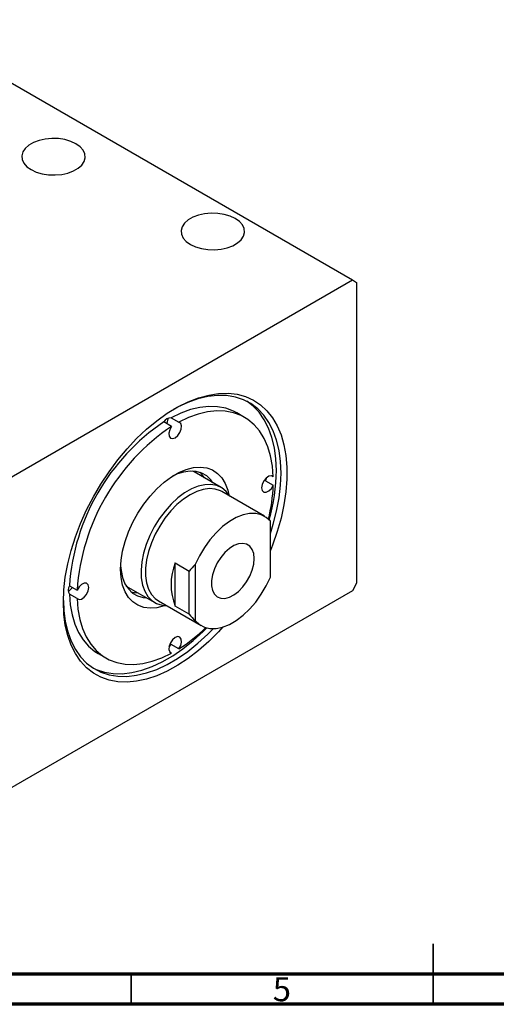
# Model space of a CAD drawing. Units: millimetres. Extents: x 7 to 460, y 5 to 292.
# Drawn here: x 147 to 225, y 5 to 168 of the extents above; entities that cross this region are included whole.
import ezdxf

# ---------------------------------------------------------------- set-up
doc = ezdxf.new("R2010")
doc.units = ezdxf.units.MM
doc.styles.add('SLDTEXTSTYLE0', font='TXT', dxfattribs={"width": 0.75})

msp = doc.modelspace()

# ---------------------------------------------------------------- linework, layer by layer
at = {"color": 7, "linetype": 'Continuous', "lineweight": 25}
for p, q in [((66.572, 202.893), (201.63, 124.926)), ((142.94, 91.045), (201.63, 124.926)), ((201.63, 124.926), (202.337, 124.517)), ((202.337, 124.517), (202.337, 74.708)), ((183.784, 102.183), (182.511, 102.918)), ((171.682, 100.684), (170.409, 101.418)), ((171.104, 101.93), (171.1, 102.03)), ((171.615, 102.114), (172.888, 101.38)), ((175.451, 93.138), (175.156, 93.291)), ((179.906, 90.566), (175.451, 93.138)), ((187.264, 91.685), (188.537, 90.95)), ((188.537, 92.343), (188.267, 92.498)), ((187.06, 85.812), (179.989, 89.894)), ((188.046, 75.712), (188.046, 84.971)), ((172.285, 78.083), (174.611, 76.74)), ((172.285, 70.934), (172.285, 78.083)), ((174.611, 69.591), (174.611, 76.74)), ((175.615, 77.795), (175.615, 68.536)), ((201.63, 73.484), (142.94, 39.603)), ((154.76, 74.313), (156.033, 73.578)), ((164.172, 74.264), (164.452, 74.085)), ((164.452, 74.085), (168.907, 71.513)), ((202.337, 74.708), (201.63, 73.484)), ((156.033, 72.186), (154.76, 72.921)), ((169.53, 71.777), (176.601, 67.695)), ((174.611, 69.591), (172.285, 70.934)), ((172.888, 63.845), (171.615, 64.579)), ((159.513, 63.08), (160.786, 62.345)), ((171.412, 63.304), (171.682, 63.149))]:
    msp.add_line(p, q, dxfattribs=at)
at = {"color": 7, "linetype": 'Continuous', "lineweight": 35}
for p, q in [((215, 5), (215, 15)), ((165, 10), (165, 5)), ((215, 10), (215, 5))]:
    msp.add_line(p, q, dxfattribs=at)
at = {"color": 7, "linetype": 'Continuous', "lineweight": 70}
for p, q in [((410, 10), (20, 10)), ((415, 5), (15, 5))]:
    msp.add_line(p, q, dxfattribs=at)
at = {"color": 7, "linetype": 'Continuous', "lineweight": 25, "flags": 128}
for points in [[(148.42, 143.193), (149.273, 142.794), (150.251, 142.506), (151.311, 142.342), (152.407, 142.309), (153.491, 142.408), (154.516, 142.635), (155.436, 142.981), (156.212, 143.429), (156.81, 143.96), (157.203, 144.551), (157.375, 145.177), (157.318, 145.81), (157.034, 146.422), (156.535, 146.987), (155.845, 147.479), (154.992, 147.878), (154.014, 148.165), (152.954, 148.329), (151.858, 148.362), (150.774, 148.263), (149.749, 148.036), (148.828, 147.691), (148.052, 147.243), (147.455, 146.712), (147.061, 146.12), (146.89, 145.495), (146.947, 144.862), (147.231, 144.25), (147.729, 143.685), (148.42, 143.193)], [(174.809, 130.816), (175.662, 130.418), (176.64, 130.13), (177.7, 129.966), (178.796, 129.933), (179.88, 130.032), (180.905, 130.259), (181.825, 130.604), (182.601, 131.052), (183.199, 131.583), (183.592, 132.175), (183.764, 132.801), (183.706, 133.434), (183.422, 134.046), (182.924, 134.61), (182.233, 135.102), (181.38, 135.501), (180.403, 135.789), (179.342, 135.953), (178.246, 135.986), (177.162, 135.887), (176.138, 135.66), (175.217, 135.315), (174.441, 134.867), (173.843, 134.335), (173.45, 133.744), (173.278, 133.118), (173.336, 132.485), (173.62, 131.873), (174.118, 131.309), (174.809, 130.816)], [(153.759, 71.569), (153.84, 73.62), (154.084, 75.746), (154.487, 77.929), (155.047, 80.151), (155.758, 82.391), (156.615, 84.63), (157.609, 86.849), (158.732, 89.027), (159.975, 91.145), (161.325, 93.186), (162.772, 95.13), (164.303, 96.962), (165.903, 98.664), (167.56, 100.222), (169.258, 101.623), (170.983, 102.853), (172.719, 103.902), (174.452, 104.762), (176.165, 105.423), (177.844, 105.881), (179.475, 106.131), (181.042, 106.172), (182.532, 106.003), (183.933, 105.625), (185.23, 105.041), (186.415, 104.258), (187.474, 103.281), (188.401, 102.119), (189.186, 100.783), (189.822, 99.285), (190.304, 97.636), (190.628, 95.853), (190.791, 93.95), (190.791, 91.945), (190.628, 89.854), (190.304, 87.697), (189.822, 85.492), (189.186, 83.258), (188.401, 81.016), (188.046, 80.12)], [(188.046, 82.926), (188.53, 84.475), (189.091, 86.671), (189.495, 88.83), (189.739, 90.933), (189.821, 92.959), (189.739, 94.891), (189.495, 96.712), (189.091, 98.404), (188.53, 99.952), (187.817, 101.343), (186.959, 102.564), (185.963, 103.603), (184.84, 104.452), (183.598, 105.103), (182.249, 105.549), (180.806, 105.787), (179.28, 105.814), (177.687, 105.631), (176.041, 105.239), (174.356, 104.641), (172.648, 103.843), (172.033, 103.51)], [(189.043, 93.408), (188.962, 95.34), (188.717, 97.161), (188.313, 98.853), (187.752, 100.401), (187.039, 101.792), (186.181, 103.013), (185.186, 104.052), (184.144, 104.848)], [(182.511, 102.918), (181.924, 103.224), (180.669, 103.685), (179.317, 103.94), (177.883, 103.988), (176.381, 103.826), (174.825, 103.457), (173.231, 102.885), (171.615, 102.114)], [(188.537, 92.343), (188.396, 94.127), (188.095, 95.794), (187.637, 97.326), (187.026, 98.708), (186.268, 99.927), (185.371, 100.97), (184.344, 101.827), (183.197, 102.489), (181.942, 102.95), (180.59, 103.206), (179.156, 103.253), (177.653, 103.091), (176.097, 102.722), (174.504, 102.15), (172.888, 101.38)], [(170.916, 101.126), (171.023, 101.415), (171.104, 101.93)], [(171.682, 100.684), (171.377, 100.133), (171.232, 99.563), (171.272, 99.075), (171.491, 98.753), (171.85, 98.656), (172.285, 98.799), (172.72, 99.158), (173.079, 99.67), (173.297, 100.244), (173.338, 100.779), (173.193, 101.181), (172.888, 101.38)], [(170.569, 71.012), (170.443, 70.968), (169.254, 70.666), (168.121, 70.58), (167.065, 70.712), (166.107, 71.059), (165.264, 71.615), (164.552, 72.369), (163.983, 73.308), (163.57, 74.413), (163.318, 75.665), (163.234, 77.039), (163.318, 78.511), (163.57, 80.053), (163.983, 81.636), (164.552, 83.23), (165.264, 84.807), (166.107, 86.336), (167.065, 87.79), (168.121, 89.14), (169.254, 90.363), (170.443, 91.434), (171.667, 92.335), (172.903, 93.048), (174.126, 93.56), (175.316, 93.862), (176.449, 93.948), (177.504, 93.816), (178.463, 93.469), (179.306, 92.913), (180.018, 92.159), (180.587, 91.221), (181, 90.115), (181.171, 89.377)], [(178.542, 91.353), (178.206, 91.821), (177.511, 92.492), (176.691, 92.966), (175.762, 93.232), (174.744, 93.287), (173.657, 93.127), (172.523, 92.758), (171.812, 92.428)], [(177.128, 92.17), (176.792, 92.637), (176.364, 93.087)], [(188.537, 92.343), (188.213, 92.508), (187.792, 92.432), (187.349, 92.13), (186.961, 91.653), (186.697, 91.087), (186.604, 90.53), (186.697, 90.082), (186.961, 89.82), (187.349, 89.791), (187.792, 90), (188.213, 90.411), (188.537, 90.95)], [(181.338, 89.116), (181.324, 89.14), (180.732, 89.918), (180.006, 90.506), (179.16, 90.893), (178.213, 91.07), (177.185, 91.033), (176.097, 90.783), (174.974, 90.325), (173.838, 89.67), (172.715, 88.83), (171.628, 87.825), (170.599, 86.675), (169.652, 85.404), (168.807, 84.041), (168.08, 82.614), (167.489, 81.153), (167.045, 79.69), (166.757, 78.255), (166.633, 76.88), (166.675, 75.594), (166.881, 74.423), (167.248, 73.394), (167.767, 72.528), (168.428, 71.843), (169.216, 71.354), (170.114, 71.071), (170.879, 70.998)], [(179.989, 89.894), (179.791, 90.001), (178.926, 90.298), (177.969, 90.383), (176.94, 90.256), (175.862, 89.917), (174.76, 89.376), (173.657, 88.645), (172.58, 87.738), (171.551, 86.678), (170.593, 85.487), (169.729, 84.192), (168.977, 82.822), (168.354, 81.408), (167.875, 79.981), (167.549, 78.573), (167.384, 77.216), (167.384, 75.939), (167.549, 74.772), (167.875, 73.74), (168.354, 72.867), (168.977, 72.172), (169.53, 71.777)], [(188.046, 84.971), (187.36, 85.618), (186.544, 86.057), (185.617, 86.276), (184.6, 86.272), (183.519, 86.044), (182.398, 85.597), (181.264, 84.942), (180.143, 84.094), (179.061, 83.074), (178.045, 81.905), (177.118, 80.615), (176.302, 79.234), (175.615, 77.795)], [(185.366, 78.794), (185.284, 79.624), (185.04, 80.32), (184.645, 80.849), (184.12, 81.186), (183.487, 81.317), (182.777, 81.233), (182.022, 80.941), (181.259, 80.452), (180.522, 79.791), (179.847, 78.987), (179.264, 78.079), (178.801, 77.109), (178.48, 76.123), (178.316, 75.166), (178.316, 74.283), (178.48, 73.516), (178.801, 72.9), (179.264, 72.464), (179.847, 72.229), (180.522, 72.205), (181.259, 72.394), (182.022, 72.787), (182.777, 73.366), (183.487, 74.102), (184.12, 74.963), (184.645, 75.908), (185.04, 76.892), (185.284, 77.869), (185.366, 78.794)], [(163.246, 77.591), (163.317, 76.812), (163.563, 75.645), (163.969, 74.624), (164.525, 73.769), (165.22, 73.098), (166.04, 72.624), (166.969, 72.357), (167.543, 72.3)], [(175.615, 68.536), (176.302, 67.889), (177.118, 67.45), (178.045, 67.231), (179.061, 67.235), (180.143, 67.463), (181.264, 67.91), (182.398, 68.565), (183.519, 69.413), (184.6, 70.433), (185.617, 71.602), (186.544, 72.892), (187.36, 74.273), (188.046, 75.712)], [(156.033, 72.186), (156.357, 72.021), (156.778, 72.096), (157.221, 72.399), (157.609, 72.875), (157.873, 73.442), (157.966, 73.998), (157.873, 74.447), (157.609, 74.709), (157.221, 74.737), (156.778, 74.528), (156.357, 74.117), (156.033, 73.578)], [(153.76, 71.858), (153.84, 70.209), (154.085, 68.388), (154.489, 66.696), (155.05, 65.148), (155.763, 63.757), (156.621, 62.536), (157.616, 61.497), (158.74, 60.648), (159.982, 59.997), (161.331, 59.551), (162.774, 59.313), (164.299, 59.286), (165.892, 59.469), (167.539, 59.861), (169.224, 60.459), (170.932, 61.256), (172.648, 62.247), (174.356, 63.421), (176.041, 64.769), (177.687, 66.278), (178.603, 67.205)], [(154.76, 72.921), (154.901, 71.136), (155.202, 69.469), (155.66, 67.937), (156.271, 66.555), (157.029, 65.336), (157.926, 64.293), (158.953, 63.436), (159.513, 63.08)], [(156.033, 72.186), (156.173, 70.401), (156.475, 68.735), (156.933, 67.202), (157.544, 65.82), (158.302, 64.601), (159.199, 63.558), (160.226, 62.702), (161.373, 62.039), (162.628, 61.578), (163.98, 61.323), (165.414, 61.276), (166.916, 61.437), (168.472, 61.806), (170.066, 62.378), (171.682, 63.149)], [(164.953, 73.319), (165.555, 73.174), (166.129, 73.116)], [(180.188, 67.477), (179.475, 66.698), (177.844, 65.066), (176.165, 63.585), (174.452, 62.268), (172.719, 61.127), (170.983, 60.172), (169.258, 59.411), (167.56, 58.851), (165.903, 58.496), (164.303, 58.35), (162.772, 58.415), (161.325, 58.689), (159.975, 59.17), (158.732, 59.854), (157.609, 60.735), (156.615, 61.806), (155.758, 63.056), (155.047, 64.475), (154.487, 66.05), (154.084, 67.768), (153.84, 69.613), (153.759, 71.569)], [(158.658, 60.7), (159.204, 60.446), (160.553, 60), (161.996, 59.762), (163.522, 59.735), (165.115, 59.918), (166.761, 60.31), (168.446, 60.908), (170.154, 61.705), (171.87, 62.696), (173.578, 63.87), (175.263, 65.218), (176.91, 66.727), (177.51, 67.327)], [(172.888, 63.845), (173.193, 64.395), (173.338, 64.965), (173.297, 65.454), (173.079, 65.775), (172.72, 65.873), (172.285, 65.729), (171.85, 65.37), (171.491, 64.858), (171.272, 64.284), (171.232, 63.749), (171.377, 63.347), (171.682, 63.149)]]:
    msp.add_lwpolyline(points, dxfattribs=at)
at = {"color": 7, "linetype": 'Continuous', "lineweight": 25}
for centre, radius, start, end in [((190.322, 71.851), 35.647, 123.95933, 176.04067), ((171.594, 100.759), 1.356, 89.10656, 150.88806), ((191.595, 71.117), 35.647, 123.95933, 176.04067), ((158.323, 93.755), 30.722, 343.85045, 359.35404), ((185.232, 92.603), 2.23, 335.68498, 349.51406), ((160.965, 92.004), 27.592, 345.95597, 357.81078), ((181.243, 74.508), 9.645, 158.24693, 201.75307), ((155.924, 73.617), 1.356, 149.11408, 210.88592), ((153.708, 75.084), 1.887, 297.36115, 325.67713), ((158.192, 87.193), 27.589, 302.18715, 314.04999), ((169.803, 65.88), 2.23, 310.49093, 324.3149)]:
    msp.add_arc(centre, radius, start, end, dxfattribs=at)
for start_param, end_param in [(2.5687142, 2.7098115), (3.5733738, 3.7144711)]:
    msp.add_ellipse((188.046, 73.165), major_axis=(14.793, 0), ratio=0.5773815, start_param=start_param, end_param=end_param, dxfattribs=at)

# ---------------------------------------------------------------- texts
at = {"color": 7, "linetype": 'Continuous', "lineweight": 0, "insert": (189.96, 9.477), "char_height": 3.969, "attachment_point": 2, "style": 'SLDTEXTSTYLE0'}
msp.add_mtext('5', dxfattribs=at)

doc.saveas('drawing.dxf')
